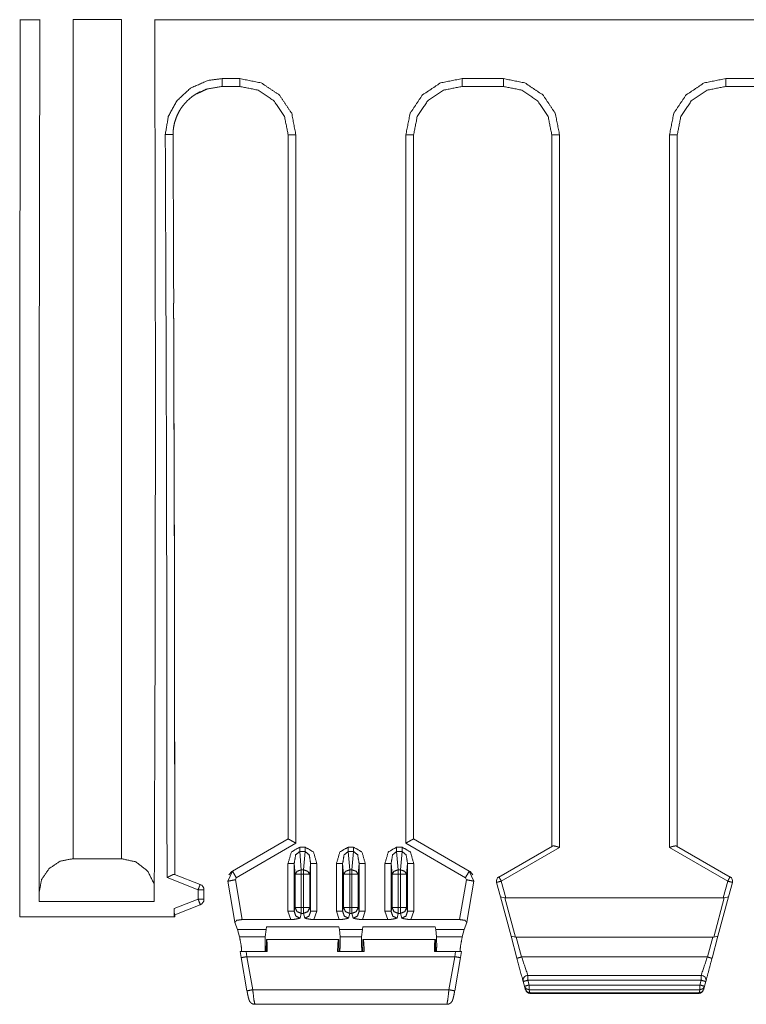
# Model space of a CAD drawing. Units: inches. Extents: x 1.85 to 7.86, y 1.6 to 6.76.
# Drawn here: x 2.05 to 2.8, y 2.81 to 3.82 of the extents above; entities that cross this region are included whole.
import ezdxf

# ---------------------------------------------------------------- set-up
doc = ezdxf.new("R2010")
doc.units = ezdxf.units.IN
doc.header["$MEASUREMENT"] = 0
doc.layers.add('Trimetric', color=7, linetype='Continuous', true_color=0xffffff)

msp = doc.modelspace()

# ---------------------------------------------------------------- linework, layer by layer
at = {"layer": 'Trimetric', "color": 7, "linetype": 'Continuous', "lineweight": 18}
for p, q in [((2.0515, 3.4309), (2.0519, 3.8248)), ((2.0519, 3.8248), (2.0519, 3.8249)), ((2.0722, 3.8248), (2.0519, 3.8248)), ((2.0715, 3.4309), (2.0722, 3.8248)), ((2.0722, 3.8249), (2.0722, 3.8248)), ((2.1065, 2.9595), (2.1065, 3.8249)), ((2.1565, 3.8249), (2.1065, 3.8249)), ((2.1565, 3.8249), (2.1565, 2.9595)), ((2.1908, 3.8248), (2.1908, 3.8249)), ((5.3156, 3.8248), (2.1908, 3.8248)), ((2.2604, 3.7641), (2.2785, 3.7641)), ((2.5079, 3.7641), (2.5505, 3.7641)), ((2.7799, 3.7641), (2.8225, 3.7641)), ((2.2346, 3.7485), (2.2457, 3.7536)), ((2.2785, 3.756), (2.2604, 3.756)), ((2.5505, 3.756), (2.5079, 3.756)), ((2.8225, 3.756), (2.7799, 3.756)), ((2.3285, 3.7059), (2.3285, 3.706)), ((2.3285, 2.9798), (2.3285, 3.706)), ((2.3365, 3.7061), (2.3365, 2.9754)), ((2.4499, 2.9754), (2.4499, 3.7061)), ((2.4579, 3.706), (2.4579, 3.7059)), ((2.4579, 3.706), (2.4579, 2.9798)), ((2.6005, 3.7059), (2.6005, 3.706)), ((2.6005, 2.9721), (2.6005, 3.706)), ((2.6085, 3.7061), (2.6085, 2.971)), ((2.7219, 2.971), (2.7219, 3.7061)), ((2.7299, 3.706), (2.7299, 3.7059)), ((2.7299, 3.706), (2.7299, 2.9721)), ((2.0515, 2.8995), (2.0515, 3.4309)), ((2.0715, 3.4309), (2.0715, 2.9155)), ((2.3285, 2.9798), (2.271, 2.9466)), ((2.4579, 2.9798), (2.5153, 2.9466)), ((2.275, 2.9399), (2.3365, 2.9754)), ((2.3404, 2.9714), (2.346, 2.9714)), ((2.346, 2.9669), (2.3404, 2.9669)), ((2.3404, 2.9669), (2.342, 2.948)), ((2.3443, 2.948), (2.346, 2.9669)), ((2.3904, 2.9714), (2.396, 2.9714)), ((2.396, 2.9669), (2.3904, 2.9669)), ((2.3904, 2.9669), (2.392, 2.948)), ((2.3943, 2.948), (2.396, 2.9669)), ((2.4404, 2.9714), (2.446, 2.9714)), ((2.446, 2.9669), (2.4404, 2.9669)), ((2.4404, 2.9669), (2.442, 2.948)), ((2.4443, 2.948), (2.446, 2.9669)), ((2.5114, 2.9399), (2.4499, 2.9754)), ((2.5459, 2.9406), (2.6011, 2.9724)), ((2.6085, 2.971), (2.5484, 2.9363)), ((2.7219, 2.971), (2.782, 2.9363)), ((2.7845, 2.9406), (2.7293, 2.9724)), ((2.1565, 2.9595), (2.1065, 2.9595)), ((2.271, 2.9466), (2.2662, 2.9362)), ((2.2674, 2.9429), (2.2702, 2.9462)), ((2.271, 2.9466), (2.2702, 2.9462)), ((2.3283, 2.9052), (2.3283, 2.9544)), ((2.3357, 2.9434), (2.3347, 2.9545)), ((2.3347, 2.9545), (2.3347, 2.9053)), ((2.342, 2.948), (2.3443, 2.948)), ((2.3517, 2.9545), (2.3507, 2.9434)), ((2.3517, 2.9053), (2.3517, 2.9545)), ((2.3581, 2.9544), (2.3581, 2.9052)), ((2.3783, 2.9052), (2.3783, 2.9544)), ((2.3857, 2.9434), (2.3847, 2.9545)), ((2.3847, 2.9545), (2.3847, 2.9053)), ((2.392, 2.948), (2.3943, 2.948)), ((2.4017, 2.9545), (2.4007, 2.9434)), ((2.4017, 2.9053), (2.4017, 2.9545)), ((2.4081, 2.9544), (2.4081, 2.9052)), ((2.4283, 2.9052), (2.4283, 2.9544)), ((2.4357, 2.9434), (2.4347, 2.9545)), ((2.4347, 2.9545), (2.4347, 2.9053)), ((2.442, 2.948), (2.4443, 2.948)), ((2.4517, 2.9545), (2.4507, 2.9434)), ((2.4517, 2.9053), (2.4517, 2.9545)), ((2.4581, 2.9544), (2.4581, 2.9052)), ((2.5153, 2.9466), (2.5202, 2.9362)), ((2.5153, 2.9466), (2.5161, 2.9462)), ((2.519, 2.9429), (2.5161, 2.9462)), ((2.2356, 2.9275), (2.2035, 2.94)), ((2.2112, 2.9433), (2.2378, 2.933)), ((2.2662, 2.9362), (2.2736, 2.894)), ((2.274, 2.9377), (2.275, 2.9399)), ((2.2811, 2.8967), (2.274, 2.9377)), ((2.3357, 2.9091), (2.3357, 2.9434)), ((2.342, 2.9435), (2.342, 2.9092)), ((2.3443, 2.9435), (2.342, 2.9435)), ((2.3443, 2.9092), (2.3443, 2.9435)), ((2.3507, 2.9434), (2.3507, 2.9091)), ((2.3857, 2.9091), (2.3857, 2.9434)), ((2.392, 2.9435), (2.392, 2.9092)), ((2.3943, 2.9435), (2.392, 2.9435)), ((2.3943, 2.9092), (2.3943, 2.9435)), ((2.4007, 2.9434), (2.4007, 2.9091)), ((2.4357, 2.9091), (2.4357, 2.9434)), ((2.442, 2.9435), (2.442, 2.9092)), ((2.4443, 2.9435), (2.442, 2.9435)), ((2.4443, 2.9092), (2.4443, 2.9435)), ((2.4507, 2.9434), (2.4507, 2.9091)), ((2.5052, 2.8967), (2.5124, 2.9377)), ((2.5124, 2.9377), (2.5114, 2.9399)), ((2.5128, 2.894), (2.5202, 2.9362)), ((2.5484, 2.9363), (2.553, 2.9191)), ((2.782, 2.9363), (2.7773, 2.9191)), ((2.2356, 2.9177), (2.2356, 2.9275)), ((2.2416, 2.9274), (2.2416, 2.9176)), ((2.5476, 2.9201), (2.5436, 2.935)), ((2.7828, 2.9201), (2.7868, 2.935)), ((2.1903, 2.9155), (2.0715, 2.9155)), ((2.2107, 2.908), (2.2356, 2.9177)), ((2.552, 2.919), (2.5476, 2.9201)), ((2.5476, 2.9201), (2.5584, 2.8795)), ((2.553, 2.9191), (2.552, 2.919)), ((2.5629, 2.8784), (2.552, 2.919)), ((2.7773, 2.9191), (2.553, 2.9191)), ((2.7784, 2.919), (2.7675, 2.8784)), ((2.7719, 2.8795), (2.7828, 2.9201)), ((2.7773, 2.9191), (2.7784, 2.919)), ((2.7784, 2.919), (2.7828, 2.9201)), ((2.2107, 2.908), (2.2107, 2.8995)), ((2.2378, 2.912), (2.2114, 2.9017)), ((2.3312, 2.8967), (2.3283, 2.9052)), ((2.3347, 2.9053), (2.3357, 2.9091)), ((2.342, 2.9092), (2.3443, 2.9092)), ((2.3507, 2.9091), (2.3517, 2.9053)), ((2.3581, 2.9052), (2.3551, 2.8967)), ((2.3812, 2.8967), (2.3783, 2.9052)), ((2.3847, 2.9053), (2.3857, 2.9091)), ((2.392, 2.9092), (2.3943, 2.9092)), ((2.4007, 2.9091), (2.4017, 2.9053)), ((2.4081, 2.9052), (2.4051, 2.8967)), ((2.4312, 2.8967), (2.4283, 2.9052)), ((2.4347, 2.9053), (2.4357, 2.9091)), ((2.442, 2.9092), (2.4443, 2.9092)), ((2.4507, 2.9091), (2.4517, 2.9053)), ((2.4581, 2.9052), (2.4551, 2.8967)), ((2.2107, 2.8995), (2.0515, 2.8995)), ((2.2115, 2.8995), (2.2115, 2.9018)), ((2.2811, 2.8967), (2.3312, 2.8967)), ((2.342, 2.9031), (2.3408, 2.8982)), ((2.3443, 2.9031), (2.342, 2.9031)), ((2.3456, 2.8982), (2.3443, 2.9031)), ((2.3551, 2.8967), (2.3812, 2.8967)), ((2.392, 2.9031), (2.3908, 2.8982)), ((2.3943, 2.9031), (2.392, 2.9031)), ((2.3956, 2.8982), (2.3943, 2.9031)), ((2.4051, 2.8967), (2.4312, 2.8967)), ((2.442, 2.9031), (2.4408, 2.8982)), ((2.4443, 2.9031), (2.442, 2.9031)), ((2.4456, 2.8982), (2.4443, 2.9031)), ((2.4551, 2.8967), (2.5052, 2.8967)), ((2.2763, 2.8864), (2.2736, 2.8938)), ((2.2763, 2.8864), (2.3057, 2.8864)), ((2.2763, 2.8864), (2.2783, 2.879)), ((2.3057, 2.8864), (2.3048, 2.879)), ((2.3057, 2.8864), (2.3062, 2.8891)), ((2.3062, 2.8891), (2.3807, 2.8891)), ((2.3807, 2.8891), (2.3813, 2.8864)), ((2.4051, 2.8864), (2.3813, 2.8864)), ((2.3821, 2.879), (2.3813, 2.8864)), ((2.4043, 2.879), (2.4051, 2.8864)), ((2.4056, 2.8891), (2.4051, 2.8864)), ((2.4802, 2.8891), (2.4056, 2.8891)), ((2.4807, 2.8864), (2.4802, 2.8891)), ((2.5101, 2.8864), (2.4807, 2.8864)), ((2.4807, 2.8864), (2.4815, 2.879)), ((2.5101, 2.8864), (2.5081, 2.879)), ((2.5101, 2.8864), (2.5127, 2.8938)), ((2.2783, 2.879), (2.3048, 2.879)), ((2.3058, 2.8638), (2.306, 2.8763)), ((2.306, 2.8763), (2.3061, 2.8763)), ((2.3063, 2.8763), (2.3061, 2.8763)), ((2.3061, 2.8763), (2.3805, 2.8763)), ((2.3804, 2.8763), (2.3063, 2.8763)), ((2.3805, 2.8763), (2.3804, 2.8763)), ((2.3807, 2.8763), (2.3805, 2.8763)), ((2.3807, 2.8763), (2.3807, 2.8638)), ((2.3821, 2.879), (2.4043, 2.879)), ((2.4056, 2.8763), (2.4058, 2.8763)), ((2.4056, 2.8763), (2.4056, 2.8638)), ((2.4058, 2.8763), (2.406, 2.8763)), ((2.4802, 2.8763), (2.4058, 2.8763)), ((2.406, 2.8763), (2.4801, 2.8763)), ((2.4801, 2.8763), (2.4802, 2.8763)), ((2.4804, 2.8763), (2.4802, 2.8763)), ((2.4806, 2.8638), (2.4804, 2.8763)), ((2.4815, 2.879), (2.5081, 2.879)), ((2.5629, 2.8784), (2.5584, 2.8795)), ((2.5584, 2.8795), (2.5645, 2.8568)), ((2.5639, 2.8785), (2.5629, 2.8784)), ((2.7665, 2.8785), (2.5639, 2.8785)), ((2.5694, 2.8581), (2.5639, 2.8785)), ((2.7665, 2.8785), (2.761, 2.8581)), ((2.7658, 2.8568), (2.7719, 2.8795)), ((2.7675, 2.8784), (2.7665, 2.8785)), ((2.7719, 2.8795), (2.7675, 2.8784)), ((2.28, 2.8574), (2.279, 2.8638)), ((2.28, 2.8574), (2.286, 2.8232)), ((2.3069, 2.8638), (2.2853, 2.8638)), ((2.2853, 2.8638), (2.2859, 2.8584)), ((2.2859, 2.8584), (2.5004, 2.8584)), ((2.2859, 2.8584), (2.2919, 2.8243)), ((2.3794, 2.8638), (2.407, 2.8638)), ((2.4794, 2.8638), (2.501, 2.8638)), ((2.5004, 2.8584), (2.4944, 2.8243)), ((2.5003, 2.8232), (2.5063, 2.8574)), ((2.501, 2.8638), (2.5004, 2.8584)), ((2.5063, 2.8574), (2.5074, 2.8638)), ((2.5694, 2.8581), (2.761, 2.8581)), ((2.7546, 2.8391), (2.5758, 2.8391)), ((2.5758, 2.8341), (2.7546, 2.8341)), ((2.5771, 2.8292), (2.5758, 2.8341)), ((2.7546, 2.8341), (2.7533, 2.8292)), ((2.4944, 2.8243), (2.2919, 2.8243)), ((2.571, 2.8328), (2.5723, 2.8279)), ((2.5731, 2.8248), (2.5723, 2.8279)), ((2.5732, 2.8243), (2.5731, 2.8248)), ((2.5771, 2.8292), (2.7533, 2.8292)), ((2.7533, 2.8243), (2.5771, 2.8243)), ((2.5771, 2.8243), (2.5779, 2.8211)), ((2.7524, 2.8211), (2.7533, 2.8243)), ((2.7573, 2.8248), (2.7571, 2.8243)), ((2.7581, 2.8279), (2.7573, 2.8248)), ((2.7581, 2.8279), (2.7594, 2.8328)), ((2.5779, 2.8211), (2.7524, 2.8211)), ((2.5779, 2.8211), (2.5781, 2.8206)), ((2.5781, 2.8206), (2.7523, 2.8206)), ((2.7523, 2.8206), (2.7524, 2.8211)), ((2.2941, 2.8093), (2.4923, 2.8093))]:
    msp.add_line(p, q, dxfattribs=at)
for centre, radius, start, end in [((2.5484, 2.9363), 0.005, 120, 195), ((2.782, 2.9363), 0.005, 345, 60), ((2.2356, 2.9274), 0.006, 0, 68.7495), ((2.2356, 2.9176), 0.006, 291.2505, 0), ((2.5758, 2.8341), 0.005, 90, 195), ((2.7546, 2.8341), 0.005, 345, 90), ((2.5781, 2.8256), 0.005, 195, 268.1827), ((2.7523, 2.8256), 0.005, 271.2036, 345)]:
    msp.add_arc(centre, radius, start, end, dxfattribs=at)
for points, knots in [([(2.1908, 3.8248), (2.1914, 3.5977), (2.1915, 3.3685), (2.1911, 3.1401), (2.1903, 2.9155)], [0, 0, 0.249695, 0.501788, 0.752984, 1, 1]), ([(2.2017, 3.7064), (2.2048, 3.7249), (2.2138, 3.7414), (2.2279, 3.7544), (2.246, 3.7623), (2.2604, 3.7641)], [0, 0, 0.206498, 0.412887, 0.623691, 0.840546, 1, 1]), ([(2.2785, 3.7641), (2.3007, 3.7597), (2.3195, 3.7471), (2.3321, 3.7283), (2.3365, 3.7061)], [0, 0, 0.249948, 0.499928, 0.749946, 1, 1]), ([(2.4499, 3.7061), (2.4543, 3.7283), (2.4669, 3.7471), (2.4857, 3.7597), (2.5079, 3.7641)], [0, 0, 0.250053, 0.500073, 0.750052, 1, 1]), ([(2.5505, 3.7641), (2.5727, 3.7597), (2.5915, 3.7471), (2.6041, 3.7283), (2.6085, 3.7061)], [0, 0, 0.249948, 0.499927, 0.749947, 1, 1]), ([(2.7219, 3.7061), (2.7263, 3.7283), (2.7389, 3.7471), (2.7577, 3.7597), (2.7799, 3.7641)], [0, 0, 0.250054, 0.500074, 0.750052, 1, 1]), ([(2.2099, 3.7063), (2.2098, 3.7086), (2.2099, 3.711), (2.2105, 3.7151), (2.2114, 3.7193), (2.2128, 3.7233), (2.2144, 3.7272), (2.2164, 3.731), (2.2187, 3.7346), (2.2214, 3.738), (2.2244, 3.7412), (2.2276, 3.7441), (2.231, 3.7467), (2.2343, 3.7488), (2.2378, 3.7506)], [0, 0, 0.042454, 0.084696, 0.161164, 0.237901, 0.314545, 0.391079, 0.468311, 0.545566, 0.623857, 0.702189, 0.780963, 0.859586, 0.929585, 1, 1]), ([(2.2604, 3.756), (2.2444, 3.7534), (2.238, 3.7502)], [0, 0, 0.691955, 1, 1]), ([(2.3285, 3.706), (2.3247, 3.7251), (2.3138, 3.7413), (2.2976, 3.7522), (2.2785, 3.756)], [0, 0, 0.250063, 0.500088, 0.750062, 1, 1]), ([(2.5079, 3.756), (2.4887, 3.7522), (2.4725, 3.7413), (2.4617, 3.7251), (2.4579, 3.706)], [0, 0, 0.249936, 0.49991, 0.749936, 1, 1]), ([(2.6005, 3.706), (2.5967, 3.7251), (2.5858, 3.7413), (2.5696, 3.7522), (2.5505, 3.756)], [0, 0, 0.250064, 0.50009, 0.750064, 1, 1]), ([(2.7799, 3.756), (2.7607, 3.7522), (2.7445, 3.7413), (2.7337, 3.7251), (2.7299, 3.706)], [0, 0, 0.249938, 0.499912, 0.749937, 1, 1]), ([(2.2035, 2.94), (2.2033, 3.1983), (2.2027, 3.4546), (2.2017, 3.7064)], [0, 0, 0.337073, 0.671433, 1, 1]), ([(2.2017, 3.7064), (2.2074, 3.7064), (2.2097, 3.7063)], [0, 0, 0.707037, 1, 1]), ([(2.2104, 3.5325), (2.2101, 3.6194), (2.2097, 3.7063)], [0, 0, 0.5, 1, 1]), ([(2.3365, 3.7061), (2.3308, 3.7061), (2.3285, 3.706)], [0, 0, 0.706933, 1, 1]), ([(2.4499, 3.7061), (2.4555, 3.7061), (2.4579, 3.706)], [0, 0, 0.706926, 1, 1]), ([(2.6085, 3.7061), (2.6028, 3.7061), (2.6005, 3.706)], [0, 0, 0.706926, 1, 1]), ([(2.7299, 3.706), (2.7275, 3.7061), (2.7219, 3.7061)], [0, 0, 0.293067, 1, 1]), ([(2.2115, 2.9725), (2.2112, 3.2541), (2.2103, 3.5326)], [0, 0, 0.502756, 1, 1]), ([(2.2103, 3.5326), (2.2112, 3.2395), (2.2115, 2.9432)], [0, 0, 0.497252, 1, 1]), ([(2.3365, 2.9754), (2.3364, 2.9755), (2.3339, 2.9769), (2.3316, 2.9782), (2.33, 2.9791), (2.3289, 2.9796), (2.3285, 2.9798)], [0, 0, 0.005919, 0.323563, 0.6095, 0.816509, 0.949243, 1, 1]), ([(2.4499, 2.9754), (2.4499, 2.9755), (2.4524, 2.9769), (2.4547, 2.9782), (2.4564, 2.9791), (2.4575, 2.9796), (2.4579, 2.9798)], [0, 0, 0.005919, 0.323569, 0.609493, 0.816526, 0.949263, 1, 1]), ([(2.3283, 2.9544), (2.3318, 2.9664), (2.3404, 2.9714)], [0, 0, 0.55987, 1, 1]), ([(2.3404, 2.9669), (2.3362, 2.9634), (2.3347, 2.9545)], [0, 0, 0.376032, 1, 1]), ([(2.346, 2.9714), (2.3546, 2.9664), (2.3581, 2.9544)], [0, 0, 0.440134, 1, 1]), ([(2.3517, 2.9545), (2.3502, 2.9634), (2.346, 2.9669)], [0, 0, 0.62396, 1, 1]), ([(2.3783, 2.9544), (2.3818, 2.9664), (2.3904, 2.9714)], [0, 0, 0.55987, 1, 1]), ([(2.3904, 2.9669), (2.3862, 2.9634), (2.3847, 2.9545)], [0, 0, 0.376032, 1, 1]), ([(2.396, 2.9714), (2.4046, 2.9664), (2.4081, 2.9544)], [0, 0, 0.440134, 1, 1]), ([(2.4017, 2.9545), (2.4002, 2.9634), (2.396, 2.9669)], [0, 0, 0.62396, 1, 1]), ([(2.4283, 2.9544), (2.4318, 2.9664), (2.4404, 2.9714)], [0, 0, 0.55987, 1, 1]), ([(2.4404, 2.9669), (2.4362, 2.9634), (2.4347, 2.9545)], [0, 0, 0.376032, 1, 1]), ([(2.446, 2.9714), (2.4546, 2.9664), (2.4581, 2.9544)], [0, 0, 0.440134, 1, 1]), ([(2.4517, 2.9545), (2.4502, 2.9634), (2.446, 2.9669)], [0, 0, 0.62396, 1, 1]), ([(2.6011, 2.9724), (2.6021, 2.9727), (2.6036, 2.9725), (2.6056, 2.972), (2.608, 2.9712), (2.6084, 2.971), (2.6085, 2.971)], [0, 0, 0.13981, 0.333794, 0.600896, 0.940199, 0.992834, 1, 1]), ([(2.7293, 2.9724), (2.7282, 2.9727), (2.7268, 2.9725), (2.7248, 2.972), (2.7223, 2.9712), (2.7219, 2.971), (2.7219, 2.971)], [0, 0, 0.139833, 0.333811, 0.600881, 0.940201, 0.992834, 1, 1]), ([(2.1065, 2.9595), (2.0931, 2.9568), (2.0817, 2.9492), (2.0741, 2.9379), (2.0715, 2.9245)], [0, 0, 0.250001, 0.5, 0.750003, 1, 1]), ([(2.1565, 2.9595), (2.1714, 2.9562), (2.1835, 2.9468), (2.1904, 2.9332)], [0, 0, 0.333334, 0.666664, 1, 1]), ([(2.271, 2.9466), (2.2722, 2.9447), (2.275, 2.9399)], [0, 0, 0.292031, 1, 1]), ([(2.3283, 2.9544), (2.3326, 2.9544), (2.3347, 2.9545)], [0, 0, 0.678044, 1, 1]), ([(2.3357, 2.9434), (2.3377, 2.9465), (2.342, 2.948)], [0, 0, 0.447916, 1, 1]), ([(2.3443, 2.948), (2.3487, 2.9465), (2.3507, 2.9434)], [0, 0, 0.552067, 1, 1]), ([(2.3581, 2.9544), (2.3537, 2.9544), (2.3517, 2.9545)], [0, 0, 0.678023, 1, 1]), ([(2.3783, 2.9544), (2.3826, 2.9544), (2.3847, 2.9545)], [0, 0, 0.678044, 1, 1]), ([(2.3857, 2.9434), (2.3877, 2.9465), (2.392, 2.948)], [0, 0, 0.447916, 1, 1]), ([(2.3943, 2.948), (2.3987, 2.9465), (2.4007, 2.9434)], [0, 0, 0.552067, 1, 1]), ([(2.4081, 2.9544), (2.4037, 2.9544), (2.4017, 2.9545)], [0, 0, 0.678023, 1, 1]), ([(2.4283, 2.9544), (2.4326, 2.9544), (2.4347, 2.9545)], [0, 0, 0.678044, 1, 1]), ([(2.4357, 2.9434), (2.4377, 2.9465), (2.442, 2.948)], [0, 0, 0.447916, 1, 1]), ([(2.4443, 2.948), (2.4487, 2.9465), (2.4507, 2.9434)], [0, 0, 0.552067, 1, 1]), ([(2.4581, 2.9544), (2.4537, 2.9544), (2.4517, 2.9545)], [0, 0, 0.678023, 1, 1]), ([(2.5153, 2.9466), (2.5142, 2.9447), (2.5114, 2.9399)], [0, 0, 0.292018, 1, 1]), ([(2.2112, 2.9433), (2.2111, 2.9433), (2.2107, 2.9433), (2.2096, 2.943), (2.208, 2.9423), (2.2058, 2.9412), (2.2035, 2.94), (2.2035, 2.94)], [0, 0, 0.009576, 0.057428, 0.200265, 0.404869, 0.692218, 0.993844, 1, 1]), ([(2.2662, 2.9362), (2.2684, 2.9367), (2.274, 2.9377)], [0, 0, 0.293262, 1, 1]), ([(2.342, 2.9435), (2.3377, 2.9434), (2.3357, 2.9434)], [0, 0, 0.678055, 1, 1]), ([(2.3507, 2.9434), (2.3486, 2.9434), (2.3443, 2.9435)], [0, 0, 0.321977, 1, 1]), ([(2.392, 2.9435), (2.3877, 2.9434), (2.3857, 2.9434)], [0, 0, 0.678055, 1, 1]), ([(2.4007, 2.9434), (2.3986, 2.9434), (2.3943, 2.9435)], [0, 0, 0.321977, 1, 1]), ([(2.442, 2.9435), (2.4377, 2.9434), (2.4357, 2.9434)], [0, 0, 0.678055, 1, 1]), ([(2.4507, 2.9434), (2.4486, 2.9434), (2.4443, 2.9435)], [0, 0, 0.321977, 1, 1]), ([(2.5202, 2.9362), (2.5179, 2.9367), (2.5124, 2.9377)], [0, 0, 0.293254, 1, 1]), ([(2.5436, 2.935), (2.545, 2.9354), (2.5484, 2.9363)], [0, 0, 0.293336, 1, 1]), ([(2.5484, 2.9363), (2.5467, 2.9394), (2.5459, 2.9406)], [0, 0, 0.707974, 1, 1]), ([(2.782, 2.9363), (2.7837, 2.9394), (2.7845, 2.9406)], [0, 0, 0.707974, 1, 1]), ([(2.7868, 2.935), (2.7854, 2.9354), (2.782, 2.9363)], [0, 0, 0.293309, 1, 1]), ([(2.2356, 2.9275), (2.2371, 2.9314), (2.2378, 2.933)], [0, 0, 0.708085, 1, 1]), ([(2.2356, 2.9275), (2.2399, 2.9275), (2.2416, 2.9274)], [0, 0, 0.70693, 1, 1]), ([(2.2356, 2.9177), (2.2372, 2.9137), (2.2378, 2.912)], [0, 0, 0.70611, 1, 1]), ([(2.2356, 2.9177), (2.2399, 2.9177), (2.2416, 2.9176)], [0, 0, 0.706929, 1, 1]), ([(2.2107, 2.908), (2.2108, 2.9061), (2.2109, 2.9043), (2.2111, 2.9029), (2.2113, 2.902), (2.2114, 2.9017)], [0, 0, 0.298478, 0.582381, 0.806137, 0.950451, 1, 1]), ([(2.3283, 2.9052), (2.3326, 2.9052), (2.3347, 2.9053)], [0, 0, 0.678044, 1, 1]), ([(2.3347, 2.9053), (2.3364, 2.9002), (2.3408, 2.8982)], [0, 0, 0.524675, 1, 1]), ([(2.342, 2.9092), (2.3377, 2.9092), (2.3357, 2.9091)], [0, 0, 0.678055, 1, 1]), ([(2.342, 2.9031), (2.3376, 2.9049), (2.3357, 2.9091)], [0, 0, 0.508916, 1, 1]), ([(2.3507, 2.9091), (2.3486, 2.9092), (2.3443, 2.9092)], [0, 0, 0.321977, 1, 1]), ([(2.3507, 2.9091), (2.3488, 2.9049), (2.3443, 2.9031)], [0, 0, 0.491098, 1, 1]), ([(2.3456, 2.8982), (2.35, 2.9002), (2.3517, 2.9053)], [0, 0, 0.475315, 1, 1]), ([(2.3581, 2.9052), (2.3537, 2.9052), (2.3517, 2.9053)], [0, 0, 0.678023, 1, 1]), ([(2.3783, 2.9052), (2.3826, 2.9052), (2.3847, 2.9053)], [0, 0, 0.678044, 1, 1]), ([(2.3847, 2.9053), (2.3864, 2.9002), (2.3908, 2.8982)], [0, 0, 0.524675, 1, 1]), ([(2.392, 2.9092), (2.3877, 2.9092), (2.3857, 2.9091)], [0, 0, 0.678055, 1, 1]), ([(2.392, 2.9031), (2.3876, 2.9049), (2.3857, 2.9091)], [0, 0, 0.508916, 1, 1]), ([(2.4007, 2.9091), (2.3986, 2.9092), (2.3943, 2.9092)], [0, 0, 0.321977, 1, 1]), ([(2.4007, 2.9091), (2.3988, 2.9049), (2.3943, 2.9031)], [0, 0, 0.491098, 1, 1]), ([(2.3956, 2.8982), (2.4, 2.9002), (2.4017, 2.9053)], [0, 0, 0.475315, 1, 1]), ([(2.4081, 2.9052), (2.4037, 2.9052), (2.4017, 2.9053)], [0, 0, 0.678023, 1, 1]), ([(2.4283, 2.9052), (2.4326, 2.9052), (2.4347, 2.9053)], [0, 0, 0.678044, 1, 1]), ([(2.4347, 2.9053), (2.4364, 2.9002), (2.4408, 2.8982)], [0, 0, 0.524675, 1, 1]), ([(2.442, 2.9092), (2.4377, 2.9092), (2.4357, 2.9091)], [0, 0, 0.678055, 1, 1]), ([(2.442, 2.9031), (2.4376, 2.9049), (2.4357, 2.9091)], [0, 0, 0.508916, 1, 1]), ([(2.4507, 2.9091), (2.4486, 2.9092), (2.4443, 2.9092)], [0, 0, 0.321977, 1, 1]), ([(2.4507, 2.9091), (2.4488, 2.9049), (2.4443, 2.9031)], [0, 0, 0.491098, 1, 1]), ([(2.4456, 2.8982), (2.45, 2.9002), (2.4517, 2.9053)], [0, 0, 0.475315, 1, 1]), ([(2.4581, 2.9052), (2.4537, 2.9052), (2.4517, 2.9053)], [0, 0, 0.678023, 1, 1]), ([(2.2736, 2.8938), (2.2754, 2.8959), (2.2811, 2.8967)], [0, 0, 0.32027, 1, 1]), ([(2.3408, 2.8982), (2.3408, 2.8982), (2.3383, 2.8975), (2.3344, 2.8969), (2.3312, 2.8967)], [0, 0, 0.003466, 0.263031, 0.67123, 1, 1]), ([(2.3551, 2.8967), (2.3519, 2.8969), (2.348, 2.8975), (2.3456, 2.8982), (2.3456, 2.8982)], [0, 0, 0.32877, 0.736969, 0.996534, 1, 1]), ([(2.3908, 2.8982), (2.3908, 2.8982), (2.3883, 2.8975), (2.3844, 2.8969), (2.3812, 2.8967)], [0, 0, 0.003466, 0.263031, 0.67123, 1, 1]), ([(2.4051, 2.8967), (2.4019, 2.8969), (2.398, 2.8975), (2.3956, 2.8982), (2.3956, 2.8982)], [0, 0, 0.32877, 0.736969, 0.996534, 1, 1]), ([(2.4408, 2.8982), (2.4408, 2.8982), (2.4383, 2.8975), (2.4344, 2.8969), (2.4312, 2.8967)], [0, 0, 0.003466, 0.263031, 0.67123, 1, 1]), ([(2.4551, 2.8967), (2.4519, 2.8969), (2.448, 2.8975), (2.4456, 2.8982), (2.4456, 2.8982)], [0, 0, 0.32877, 0.736969, 0.996534, 1, 1]), ([(2.5127, 2.8938), (2.5109, 2.8959), (2.5052, 2.8967)], [0, 0, 0.320281, 1, 1]), ([(2.2805, 2.8638), (2.2801, 2.8693), (2.2783, 2.879)], [0, 0, 0.355888, 1, 1]), ([(2.3048, 2.879), (2.3046, 2.8693), (2.305, 2.8638)], [0, 0, 0.640359, 1, 1]), ([(2.3069, 2.8638), (2.3068, 2.8722), (2.3063, 2.8763)], [0, 0, 0.674277, 1, 1]), ([(2.3804, 2.8763), (2.3798, 2.8722), (2.3794, 2.8638)], [0, 0, 0.326695, 1, 1]), ([(2.3816, 2.8638), (2.3822, 2.8693), (2.3821, 2.879)], [0, 0, 0.360352, 1, 1]), ([(2.4043, 2.879), (2.4042, 2.8693), (2.4047, 2.8638)], [0, 0, 0.639649, 1, 1]), ([(2.406, 2.8763), (2.4066, 2.8722), (2.407, 2.8638)], [0, 0, 0.326694, 1, 1]), ([(2.4794, 2.8638), (2.4796, 2.8722), (2.4801, 2.8763)], [0, 0, 0.674277, 1, 1]), ([(2.4814, 2.8638), (2.4818, 2.8693), (2.4815, 2.879)], [0, 0, 0.35964, 1, 1]), ([(2.5081, 2.879), (2.5063, 2.8693), (2.5058, 2.8638)], [0, 0, 0.644113, 1, 1]), ([(2.279, 2.8638), (2.2793, 2.8638), (2.2821, 2.8638), (2.2853, 2.8638)], [0, 0, 0.041487, 0.494621, 1, 1]), ([(2.5074, 2.8638), (2.5071, 2.8638), (2.5042, 2.8638), (2.501, 2.8638)], [0, 0, 0.041455, 0.494621, 1, 1]), ([(2.5645, 2.8568), (2.5701, 2.836), (2.571, 2.8328)], [0, 0, 0.866029, 1, 1]), ([(2.7594, 2.8328), (2.7626, 2.8448), (2.7658, 2.8568)], [0, 0, 0.499995, 1, 1]), ([(2.2919, 2.8243), (2.2932, 2.8137), (2.2941, 2.8093)], [0, 0, 0.704709, 1, 1]), ([(2.4944, 2.8243), (2.4931, 2.8137), (2.4923, 2.8093)], [0, 0, 0.704711, 1, 1]), ([(2.5723, 2.8279), (2.574, 2.8253), (2.5771, 2.8243)], [0, 0, 0.497584, 1, 1]), ([(2.5731, 2.8248), (2.5749, 2.8221), (2.5779, 2.8211)], [0, 0, 0.497593, 1, 1]), ([(2.7573, 2.8248), (2.7555, 2.8221), (2.7524, 2.8211)], [0, 0, 0.497584, 1, 1]), ([(2.7581, 2.8279), (2.7563, 2.8253), (2.7533, 2.8243)], [0, 0, 0.497593, 1, 1]), ([(2.286, 2.8232), (2.2862, 2.8223), (2.2864, 2.8213), (2.2867, 2.8195), (2.2871, 2.8179), (2.2874, 2.8164), (2.2878, 2.8151), (2.288, 2.8143), (2.2882, 2.8136), (2.2885, 2.813), (2.2888, 2.8123), (2.2893, 2.8117), (2.2898, 2.8111), (2.2905, 2.8105), (2.2912, 2.81), (2.2922, 2.8096), (2.2932, 2.8094), (2.2936, 2.8093), (2.2941, 2.8093)], [0, 0, 0.056804, 0.112444, 0.213869, 0.308768, 0.397695, 0.473704, 0.518128, 0.562836, 0.598406, 0.639422, 0.683845, 0.731693, 0.780542, 0.829847, 0.88872, 0.947526, 0.973661, 1, 1]), ([(2.4923, 2.8093), (2.4935, 2.8094), (2.4946, 2.8097), (2.4953, 2.8101), (2.4959, 2.8105), (2.4965, 2.811), (2.4969, 2.8114), (2.4973, 2.8119), (2.4975, 2.8123), (2.4977, 2.8127), (2.4979, 2.813), (2.4981, 2.8134), (2.4982, 2.8138), (2.4984, 2.8145), (2.4987, 2.8154), (2.499, 2.8167), (2.4994, 2.8182), (2.4997, 2.82), (2.5001, 2.822), (2.5002, 2.8226), (2.5003, 2.8232)], [0, 0, 0.06736, 0.132715, 0.177281, 0.221862, 0.260468, 0.298348, 0.330037, 0.359976, 0.383928, 0.4057, 0.428582, 0.44965, 0.495546, 0.543679, 0.620856, 0.71007, 0.814721, 0.92606, 0.962839, 1, 1])]:
    msp.add_open_spline(points, degree=1, knots=knots, dxfattribs=at)
for points in [[(2.2604, 3.7641), (2.2604, 3.756)], [(2.2785, 3.7641), (2.2785, 3.756)], [(2.5079, 3.7641), (2.5079, 3.756)], [(2.5505, 3.7641), (2.5505, 3.756)], [(2.7799, 3.756), (2.7799, 3.7641)], [(2.3404, 2.9714), (2.3404, 2.9669)], [(2.346, 2.9714), (2.346, 2.9669)], [(2.3904, 2.9714), (2.3904, 2.9669)], [(2.396, 2.9714), (2.396, 2.9669)], [(2.4404, 2.9714), (2.4404, 2.9669)], [(2.446, 2.9714), (2.446, 2.9669)], [(2.342, 2.9435), (2.342, 2.948)], [(2.3443, 2.9435), (2.3443, 2.948)], [(2.392, 2.9435), (2.392, 2.948)], [(2.3943, 2.9435), (2.3943, 2.948)], [(2.442, 2.9435), (2.442, 2.948)], [(2.4443, 2.9435), (2.4443, 2.948)], [(2.342, 2.9031), (2.342, 2.9092)], [(2.3443, 2.9031), (2.3443, 2.9092)], [(2.392, 2.9031), (2.392, 2.9092)], [(2.3943, 2.9031), (2.3943, 2.9092)], [(2.442, 2.9031), (2.442, 2.9092)], [(2.4443, 2.9031), (2.4443, 2.9092)], [(2.2115, 2.8995), (2.2107, 2.8995)], [(2.2859, 2.8584), (2.28, 2.8574)], [(2.5004, 2.8584), (2.5063, 2.8574)], [(2.5694, 2.8581), (2.5645, 2.8568)], [(2.5758, 2.8391), (2.5694, 2.8581)], [(2.761, 2.8581), (2.7546, 2.8391)], [(2.7658, 2.8568), (2.761, 2.8581)], [(2.571, 2.8328), (2.5758, 2.8341)], [(2.5758, 2.8341), (2.5758, 2.8391)], [(2.7546, 2.8341), (2.7546, 2.8391)], [(2.7546, 2.8341), (2.7594, 2.8328)], [(2.2919, 2.8243), (2.286, 2.8232)], [(2.4944, 2.8243), (2.5003, 2.8232)], [(2.5723, 2.8279), (2.5771, 2.8292)], [(2.5771, 2.8292), (2.5771, 2.8243)], [(2.7533, 2.8292), (2.7581, 2.8279)], [(2.7533, 2.8292), (2.7533, 2.8243)]]:
    msp.add_open_spline(points, degree=1, dxfattribs=at)

doc.saveas('drawing.dxf')
